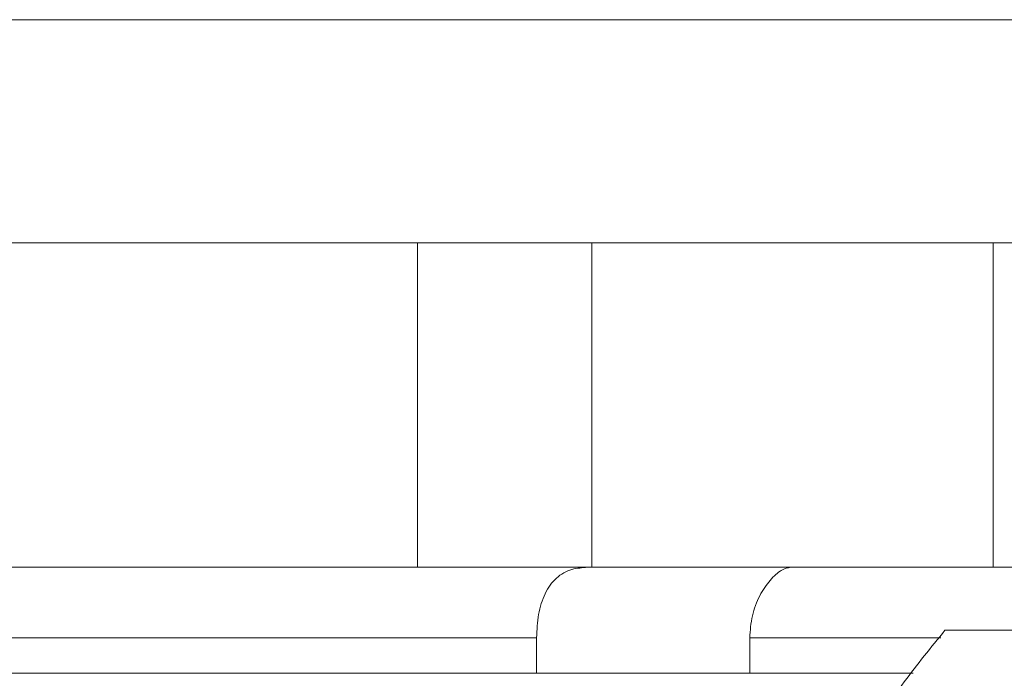
# Model space of a CAD drawing. Extents: x -322 to 244, y -56 to 469.
# Drawn here: x -191 to -188, y 242 to 244 of the extents above; entities that cross this region are included whole.
import ezdxf

# ---------------------------------------------------------------- set-up
doc = ezdxf.new("R2010")
doc.units = 0
doc.header["$LTSCALE"] = 15
doc.header["$MEASUREMENT"] = 0
doc.layers.get('0').update_dxf_attribs({"linetype": 'CONTINUOUS'})
doc.layers.get('DEFPOINTS').update_dxf_attribs({"linetype": 'CONTINUOUS'})
doc.layers.add('DIM', color=11, linetype='CONTINUOUS')
doc.styles.add('SIMP', font='ROMANS')
doc.dimstyles.get("Standard").update_dxf_attribs({"dimscale": 0, "dimtxt": 0.15625, "dimasz": 0.18, "dimexe": 0.18, "dimexo": 0.09875, "dimgap": 0.09, "dimtad": 0, "dimtih": 1, "dimtoh": 1, "dimdec": 4, "dimzin": 4, "dimdsep": 46, "dimlunit": 5, "dimtxsty": 'SIMP', "dimcen": 0.09, "dimadec": 0, "dimazin": 0, "dimtfac": 1, "dimtdec": 4, "dimtofl": 0, "dimtmove": 2, "dimatfit": 3, "dimfxl": 0, "dimtolj": 1, "dimtzin": 4, "dimarcsym": 0})

# ---------------------------------------------------------------- blocks, each defined once
blk = doc.blocks.new('*D11')
at = {"layer": 'DEFPOINTS', "color": 0}
for p in [(-211.7289, 399.141), (-113.6495, 283.4164)]:
    blk.add_point(p, dxfattribs=at)
at = {"layer": 'DIM', "color": 0, "lineweight": -2}
for p, q in [((-211.7289, 399.141), (-113.6495, 283.4164)), ((-110.8564, 280.1208), (-76.6054, 239.7078)), ((-76.6054, 239.7078), (-72.2854, 239.7078))]:
    blk.add_line(p, q, dxfattribs=at)
at = {"layer": 'DIM', "color": 0}
blk.add_solid([(-110.3071, 280.5863), (-111.4057, 279.6553), (-113.6495, 283.4164)], dxfattribs=at)
at = {"layer": 'DIM', "color": 0, "insert": (-47.2683, 239.7078), "char_height": 3.75, "attachment_point": 5, "style": 'SIMP'}
blk.add_mtext('\\A1;R151{\\H1.000000x;\\S11/16;} [R3853]', dxfattribs=at)

msp = doc.modelspace()

# ---------------------------------------------------------------- linework, layer by layer
at = {"color": 7, "linetype": 'Continuous', "lineweight": 15}
for p, q in [((-187.71819, 243.61205), (-191.361, 243.61205)), ((-195.77258, 242.95298), (-189.77997, 242.95298)), ((-189.77997, 242.95298), (-189.77997, 241.99356)), ((-189.77997, 242.95298), (-189.26526, 242.95298)), ((-189.26526, 242.95298), (-189.26526, 241.99356)), ((-189.26526, 242.95298), (-188.07782, 242.95298)), ((-188.07782, 242.95298), (-188.07782, 241.99356)), ((-188.07782, 242.95298), (-187.93143, 242.95298)), ((-195.77258, 241.99356), (-189.77997, 241.99356)), ((-189.77997, 241.99356), (-189.26526, 241.99356)), ((-189.26526, 241.99356), (-188.07782, 241.99356)), ((-188.07782, 241.99356), (-187.93143, 241.99356)), ((-188.22075, 241.80742), (-187.49567, 241.80742)), ((-189.42835, 241.78499), (-195.22819, 241.78499)), ((-189.42835, 241.6807), (-189.42835, 241.78499)), ((-188.79798, 241.78499), (-188.79798, 241.6807)), ((-188.23316, 241.78499), (-188.79798, 241.78499)), ((-189.42835, 241.6807), (-195.22819, 241.6807)), ((-188.79798, 241.6807), (-189.42835, 241.6807)), ((-188.31473, 241.6807), (-188.79798, 241.6807))]:
    msp.add_line(p, q, dxfattribs=at)
for points, knots in [([(-189.42835, 241.78499), (-189.4272, 241.80842), (-189.42491, 241.8553), (-189.40547, 241.91765), (-189.37234, 241.96398), (-189.32783, 241.98971), (-189.29307, 241.99235), (-189.27717, 241.99356)], [0, 0, 0, 0, 0.2106216, 0.4212872, 0.6304918, 0.8310326, 1, 1, 1, 1]), ([(-188.67688, 241.99356), (-188.6856, 241.99182), (-188.70306, 241.98835), (-188.738, 241.95788), (-188.76976, 241.9108), (-188.7933, 241.85122), (-188.79643, 241.8069), (-188.79798, 241.78499)], [0, 0, 0, 0, 0.2027549, 0.4059702, 0.6014694, 0.8029236, 1, 1, 1, 1]), ([(-188.22075, 241.80742), (-188.26192, 241.75673), (-188.34476, 241.65472), (-188.41406, 241.55047), (-188.44892, 241.49803)], [0, 0, 0, 0, 0.4969733, 1, 1, 1, 1]), ([(-195.21184, 241.6807), (-195.21268, 241.6807), (-195.21885, 241.6807), (-195.19245, 241.6807), (-195.13132, 241.6807), (-195.03081, 241.6807), (-194.89891, 241.6807), (-194.73932, 241.6807), (-194.55546, 241.6807), (-194.34869, 241.6807), (-194.1182, 241.6807), (-193.86174, 241.6807), (-193.57806, 241.6807), (-193.26588, 241.6807), (-192.9297, 241.6807), (-192.57352, 241.6807), (-192.20227, 241.6807), (-191.82152, 241.6807), (-191.43731, 241.6807), (-191.05577, 241.6807), (-190.68281, 241.6807), (-190.32387, 241.6807), (-189.98354, 241.6807), (-189.66749, 241.6807), (-189.37421, 241.6807), (-189.1053, 241.6807), (-188.91756, 241.6807), (-188.82733, 241.6807), (-188.81258, 241.6807)], [0, 0, 0, 0, 0.00681489, 0.05008337, 0.09289623, 0.13504393, 0.17633541, 0.2166051, 0.25507483, 0.29354707, 0.33201694, 0.37048937, 0.41075887, 0.45205044, 0.49419808, 0.53701101, 0.58027944, 0.6237793, 0.66727912, 0.71054761, 0.75336063, 0.79550805, 0.8367998, 0.87706924, 0.9155389, 0.95401144, 0.99248131, 1, 1, 1, 1]), ([(-188.78338, 241.6807), (-188.73117, 241.6807), (-188.5982, 241.6807), (-188.44298, 241.6807), (-188.35166, 241.6807), (-188.32051, 241.6807)], [0, 0, 0, 0, 0.2986692, 0.760748, 1, 1, 1, 1])]:
    msp.add_open_spline(points, degree=3, knots=knots, dxfattribs=at)

# ---------------------------------------------------------------- dimensions: what is measured, and where the dimension line sits
at = {"layer": 'DIM'}
dim = msp.add_radius_dim(center=(-211.72887, 399.141), mpoint=(-113.64951, 283.41642), dimstyle='Standard', override={"dimscale": 24, "dimexe": 0.125, "dimcen": 0, "dimtix": 1, "dimtofl": 1, "dimtmove": 0, "dimatfit": 0}, dxfattribs=at)
dim.commit()
dim.dimension.update_dxf_attribs({"geometry": '*D11', "text_midpoint": (-47.2683, 239.70785), "dimtype": 164})

doc.saveas('drawing.dxf')
